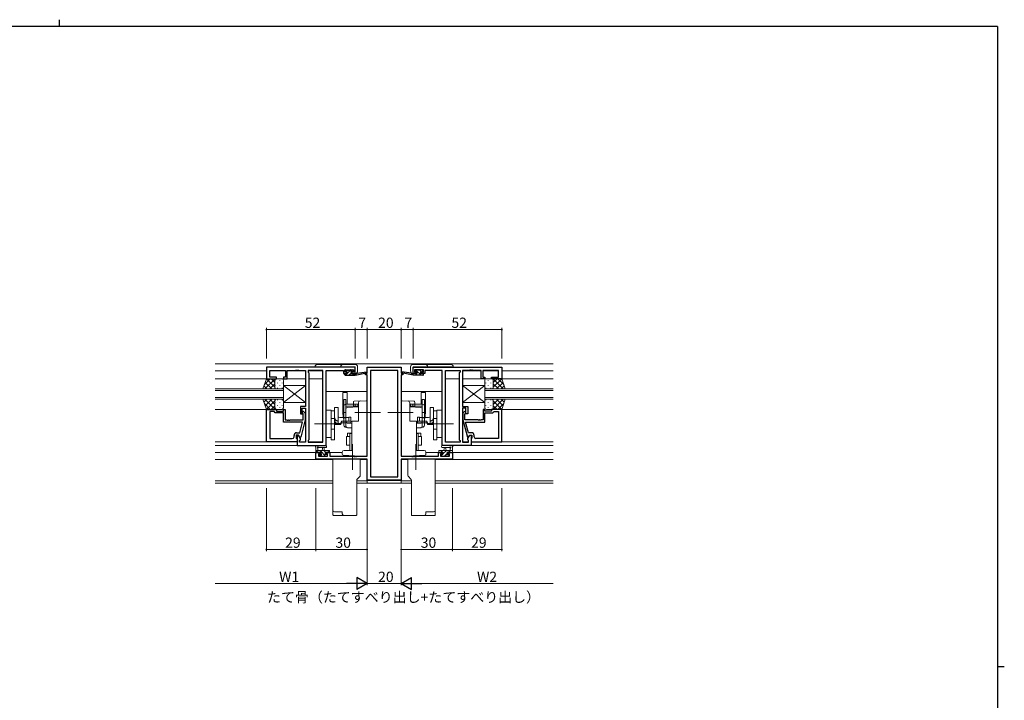
# Model space of a CAD drawing. Extents: x 0 to 1133, y 0 to 806.
# Drawn here: x 531 to 1108, y 407 to 806 of the extents above; entities that cross this region are included whole.
import ezdxf

# ---------------------------------------------------------------- set-up
doc = ezdxf.new("R2010")
doc.units = 0
for name, pattern in [('YCENTER_1', [13, 10, -1, 1, -1]), ('YDIVIDE_1', [15, 10, -1, 1, -1, 1, -1]), ('YHIDDEN_1', [4, 3, -1])]:
    doc.linetypes.add(name, pattern=pattern)
doc.layers.add('USER1', color=3, linetype='CONTINUOUS')
doc.layers.add('YKK_ZWAK', color=7, linetype='CONTINUOUS')
for name, color, linetype, lineweight in [('YKK_11', 7, 'CONTINUOUS', 30), ('YKK_12', 2, 'CONTINUOUS', 13), ('YKK_13', 4, 'CONTINUOUS', 13), ('YKK_D', 6, 'CONTINUOUS', 13)]:
    doc.layers.add(name, color=color, linetype=linetype, lineweight=lineweight)
doc.styles.get("Standard").update_dxf_attribs({"font": 'ROMANS.SHX', "bigfont": 'EXTFONT.SHX'})

# ---------------------------------------------------------------- blocks, each defined once
blk = doc.blocks.new('A201')
at = {"layer": 'YKK_ZWAK', "color": 254, "linetype": 'Continuous'}
for p, q in [((571, 410), (21, 410)), ((571, 410), (571, 35)), ((571, 222.5), (573, 222.5))]:
    blk.add_line(p, q, dxfattribs=at)
at = {"layer": 'YKK_ZWAK', "color": 8, "linetype": 'Continuous'}
blk.add_line((296.01, 412), (296.01, 410), dxfattribs=at)

msp = doc.modelspace()

# ---------------------------------------------------------------- linework, layer by layer
at = {"layer": 'YKK_11', "color": 0, "linetype": 'ByBlock', "lineweight": -2, "ltscale": 0.5}
for p, q in [((727.47, 602.38), (675.47, 602.38)), ((675.47, 602.38), (675.47, 595.58)), ((677.4, 596.58), (677.4, 600.45)), ((677.4, 600.45), (686.67, 600.45)), ((686.67, 600.45), (686.67, 596.58)), ((687.67, 595.58), (687.67, 600.45)), ((687.67, 600.45), (692.52, 600.45)), ((692.52, 600.45), (692.7, 600.57)), ((692.7, 600.57), (693.25, 600.57)), ((693.25, 600.57), (693.43, 600.45)), ((693.43, 600.45), (693.52, 600.45)), ((693.52, 600.45), (693.7, 600.57)), ((693.7, 600.57), (694.25, 600.57)), ((694.25, 600.57), (694.43, 600.45)), ((694.43, 600.45), (698.47, 600.45)), ((698.47, 600.45), (698.47, 579.28)), ((708.54, 600.45), (699.97, 600.45)), ((699.97, 600.45), (699.97, 599.38)), ((708.54, 558.31), (708.54, 600.45)), ((708.54, 558.31), (708.54, 600.45)), ((710.47, 556.38), (710.47, 600.45)), ((710.47, 600.45), (720.67, 600.45)), ((720.67, 600.45), (720.67, 599.65)), ((721.47, 599.38), (721.47, 600.88)), ((721.47, 600.88), (726.67, 600.88)), ((726.67, 600.88), (726.67, 599.38)), ((727.47, 598.58), (727.47, 602.38)), ((734.47, 598.88), (734.47, 602.38)), ((734.47, 602.38), (754.47, 602.38)), ((752.54, 600.45), (736.4, 600.45)), ((736.4, 600.45), (736.4, 538.01)), ((752.54, 538.01), (752.54, 600.45)), ((752.54, 538.01), (752.54, 600.45)), ((754.47, 602.38), (754.47, 598.88)), ((761.47, 602.38), (813.47, 602.38)), ((761.47, 598.58), (761.47, 602.38)), ((767.47, 600.88), (762.27, 600.88)), ((762.27, 600.88), (762.27, 599.38)), ((767.47, 599.38), (767.47, 600.88)), ((778.47, 600.45), (768.27, 600.45)), ((768.27, 600.45), (768.27, 599.65)), ((778.47, 556.38), (778.47, 600.45)), ((780.4, 558.31), (780.4, 600.45)), ((780.4, 600.45), (788.97, 600.45)), ((780.4, 558.31), (780.4, 600.45)), ((788.97, 600.45), (788.97, 599.38)), ((794.52, 600.45), (790.47, 600.45)), ((790.47, 600.45), (790.47, 579.28)), ((794.7, 600.57), (794.52, 600.45)), ((795.25, 600.57), (794.7, 600.57)), ((795.43, 600.45), (795.25, 600.57)), ((795.52, 600.45), (795.43, 600.45)), ((795.7, 600.57), (795.52, 600.45)), ((796.25, 600.57), (795.7, 600.57)), ((796.43, 600.45), (796.25, 600.57)), ((801.27, 600.45), (796.43, 600.45)), ((801.27, 595.58), (801.27, 600.45)), ((811.54, 600.45), (802.27, 600.45)), ((802.27, 600.45), (802.27, 596.58)), ((811.54, 596.58), (811.54, 600.45)), ((813.47, 602.38), (813.47, 595.58)), ((675.47, 595.58), (681.47, 595.58)), ((681.47, 596.58), (677.4, 596.58)), ((681.47, 595.58), (681.47, 596.58)), ((686.67, 596.58), (685.47, 596.58)), ((685.47, 596.58), (685.47, 595.58)), ((685.47, 595.58), (687.67, 595.58)), ((699.97, 599.38), (700.4, 598.95)), ((700.4, 598.95), (700.4, 559.81)), ((720.67, 599.65), (720.67, 598.58)), ((720.67, 598.58), (722.57, 598.58)), ((722.57, 599.38), (721.47, 599.38)), ((722.57, 598.58), (722.57, 599.38)), ((726.67, 599.38), (725.57, 599.38)), ((725.57, 599.38), (725.57, 598.58)), ((725.57, 598.58), (727.47, 598.58)), ((733.47, 597.88), (733.47, 598.88)), ((733.47, 598.88), (734.47, 598.88)), ((734.47, 597.88), (733.47, 597.88)), ((734.47, 550.11), (734.47, 597.88)), ((754.47, 598.88), (755.47, 598.88)), ((754.47, 597.88), (754.47, 550.11)), ((755.47, 597.88), (754.47, 597.88)), ((755.47, 598.88), (755.47, 597.88)), ((763.37, 598.58), (761.47, 598.58)), ((762.27, 599.38), (763.37, 599.38)), ((763.37, 599.38), (763.37, 598.58)), ((766.37, 598.58), (766.37, 599.38)), ((766.37, 599.38), (767.47, 599.38)), ((768.27, 598.58), (766.37, 598.58)), ((768.27, 599.65), (768.27, 598.58)), ((788.97, 599.38), (788.54, 598.95)), ((788.54, 598.95), (788.54, 559.81)), ((803.47, 595.58), (801.27, 595.58)), ((802.27, 596.58), (803.47, 596.58)), ((803.47, 596.58), (803.47, 595.58)), ((807.47, 595.58), (807.47, 596.58)), ((807.47, 596.58), (811.54, 596.58)), ((813.47, 595.58), (807.47, 595.58)), ((675.47, 558.58), (675.47, 577.58)), ((675.47, 577.58), (681.47, 577.58)), ((681.47, 577.58), (681.47, 576.58)), ((685.47, 576.58), (685.47, 577.58)), ((685.47, 577.58), (686.47, 577.58)), ((686.47, 577.58), (686.47, 571.48)), ((698.47, 579.28), (695.47, 579.28)), ((695.47, 579.28), (695.47, 575.08)), ((696.47, 575.08), (696.47, 578.28)), ((696.47, 578.28), (698.47, 578.28)), ((698.47, 578.28), (698.47, 558.31)), ((790.47, 579.28), (793.47, 579.28)), ((792.47, 578.28), (790.47, 578.28)), ((790.47, 578.28), (790.47, 558.31)), ((792.47, 575.08), (792.47, 578.28)), ((793.47, 579.28), (793.47, 575.08)), ((803.47, 577.58), (802.47, 577.58)), ((802.47, 577.58), (802.47, 571.48)), ((803.47, 576.58), (803.47, 577.58)), ((813.47, 577.58), (807.47, 577.58)), ((807.47, 577.58), (807.47, 576.58)), ((813.47, 558.58), (813.47, 577.58)), ((677.4, 576.28), (677.4, 560.51)), ((679.97, 576.28), (677.4, 576.28)), ((677.4, 576.28), (677.4, 560.51)), ((680.17, 576.08), (679.97, 576.28)), ((680.67, 575.58), (680.17, 576.08)), ((685.47, 575.58), (680.67, 575.58)), ((681.47, 576.58), (685.47, 576.58)), ((685.47, 570.18), (685.47, 575.58)), ((686.47, 571.48), (687.52, 571.48)), ((687.52, 571.48), (687.7, 571.36)), ((687.7, 571.36), (688.25, 571.36)), ((688.25, 571.36), (688.43, 571.48)), ((688.43, 571.48), (688.52, 571.48)), ((688.52, 571.48), (688.7, 571.36)), ((688.7, 571.36), (689.25, 571.36)), ((689.25, 571.36), (689.43, 571.48)), ((689.43, 571.48), (697.07, 571.48)), ((695.47, 575.08), (696.47, 575.08)), ((698.27, 571.49), (695.57, 561.38)), ((697.07, 574.94), (696.65, 575.36)), ((697.07, 571.48), (697.07, 574.94)), ((697.5, 576.21), (698.27, 575.43)), ((698.27, 575.43), (698.27, 571.49)), ((791.45, 576.21), (790.67, 575.43)), ((790.67, 575.43), (790.67, 571.49)), ((790.67, 571.49), (793.38, 561.38)), ((791.87, 574.94), (792.3, 575.36)), ((791.87, 571.48), (791.87, 574.94)), ((799.52, 571.48), (791.87, 571.48)), ((793.47, 575.08), (792.47, 575.08)), ((799.7, 571.36), (799.52, 571.48)), ((800.25, 571.36), (799.7, 571.36)), ((800.43, 571.48), (800.25, 571.36)), ((800.52, 571.48), (800.43, 571.48)), ((800.7, 571.36), (800.52, 571.48)), ((801.25, 571.36), (800.7, 571.36)), ((801.43, 571.48), (801.25, 571.36)), ((802.47, 571.48), (801.43, 571.48)), ((807.47, 576.58), (803.47, 576.58)), ((803.47, 570.18), (803.47, 575.58)), ((803.47, 575.58), (808.27, 575.58)), ((808.27, 575.58), (808.77, 576.08)), ((808.77, 576.08), (808.97, 576.28)), ((808.97, 576.28), (811.54, 576.28)), ((811.54, 576.28), (811.54, 560.51)), ((811.54, 576.28), (811.54, 560.51)), ((696.68, 570.18), (685.47, 570.18)), ((694.99, 563.88), (696.68, 570.18)), ((793.95, 563.88), (792.27, 570.18)), ((792.27, 570.18), (803.47, 570.18)), ((677.4, 560.51), (690.67, 560.51)), ((691.67, 561.51), (691.67, 562.38)), ((694.27, 562.58), (692.97, 562.58)), ((692.97, 562.58), (692.97, 560.78)), ((692.97, 560.78), (693.17, 560.58)), ((693.17, 563.88), (694.99, 563.88)), ((693.17, 560.58), (693.47, 560.28)), ((694.27, 562.58), (693.47, 562.58)), ((693.47, 562.58), (693.47, 556.38)), ((693.47, 560.28), (693.47, 558.58)), ((695.4, 560.63), (694.27, 562.58)), ((694.97, 561.38), (694.27, 562.58)), ((695.57, 561.38), (694.97, 561.38)), ((695.4, 559.81), (695.4, 560.63)), ((793.38, 561.38), (793.98, 561.38)), ((793.54, 560.63), (794.67, 562.58)), ((793.54, 559.81), (793.54, 560.63)), ((795.77, 563.88), (793.95, 563.88)), ((793.98, 561.38), (794.67, 562.58)), ((794.67, 562.58), (795.97, 562.58)), ((794.67, 562.58), (795.47, 562.58)), ((795.47, 562.58), (795.47, 556.38)), ((795.77, 560.58), (795.47, 560.28)), ((795.47, 560.28), (795.47, 558.58)), ((795.97, 560.78), (795.77, 560.58)), ((795.97, 562.58), (795.97, 560.78)), ((797.27, 561.51), (797.27, 562.38)), ((811.54, 560.51), (798.27, 560.51)), ((693.47, 558.58), (675.47, 558.58)), ((693.47, 556.38), (710.47, 556.38)), ((694.97, 559.38), (695.4, 559.81)), ((694.97, 558.31), (694.97, 559.38)), ((698.47, 558.31), (694.97, 558.31)), ((700.4, 559.81), (699.97, 559.38)), ((699.97, 559.38), (699.97, 558.31)), ((699.97, 558.31), (708.54, 558.31)), ((795.47, 556.38), (778.47, 556.38)), ((788.97, 558.31), (780.4, 558.31)), ((788.54, 559.81), (788.97, 559.38)), ((788.97, 559.38), (788.97, 558.31)), ((790.47, 558.31), (793.97, 558.31)), ((793.97, 559.38), (793.54, 559.81)), ((793.97, 558.31), (793.97, 559.38)), ((795.47, 558.58), (813.47, 558.58)), ((704.47, 548.48), (704.47, 552.38)), ((704.47, 552.38), (707.27, 552.38)), ((734.47, 548.48), (704.47, 548.48)), ((707.27, 551.58), (706.1, 551.58)), ((706.1, 551.58), (706.1, 550.11)), ((706.1, 550.11), (711.37, 550.11)), ((707.27, 552.38), (707.27, 551.58)), ((710.27, 551.58), (710.27, 552.38)), ((710.27, 552.38), (712.57, 552.38)), ((711.37, 551.58), (710.27, 551.58)), ((711.37, 550.11), (711.37, 551.58)), ((712.57, 552.38), (712.57, 550.11)), ((712.57, 550.11), (726.52, 550.11)), ((726.52, 550.11), (726.7, 549.99)), ((726.7, 549.99), (727.25, 549.99)), ((727.25, 549.99), (727.43, 550.11)), ((727.43, 550.11), (727.52, 550.11)), ((727.52, 550.11), (727.7, 549.99)), ((727.7, 549.99), (728.25, 549.99)), ((728.25, 549.99), (728.43, 550.11)), ((728.43, 550.11), (734.47, 550.11)), ((734.47, 536.08), (734.47, 548.48)), ((754.47, 550.11), (760.52, 550.11)), ((784.47, 548.48), (754.47, 548.48)), ((754.47, 548.48), (754.47, 536.08)), ((760.52, 550.11), (760.7, 549.99)), ((760.7, 549.99), (761.25, 549.99)), ((761.25, 549.99), (761.43, 550.11)), ((761.43, 550.11), (761.52, 550.11)), ((761.52, 550.11), (761.7, 549.99)), ((761.7, 549.99), (762.25, 549.99)), ((762.25, 549.99), (762.43, 550.11)), ((762.43, 550.11), (776.37, 550.11)), ((776.37, 550.11), (776.37, 552.38)), ((776.37, 552.38), (778.67, 552.38)), ((778.67, 551.58), (777.57, 551.58)), ((777.57, 551.58), (777.57, 550.11)), ((777.57, 550.11), (782.84, 550.11)), ((778.67, 552.38), (778.67, 551.58)), ((781.67, 551.58), (781.67, 552.38)), ((781.67, 552.38), (784.47, 552.38)), ((782.84, 551.58), (781.67, 551.58)), ((782.84, 550.11), (782.84, 551.58)), ((784.47, 552.38), (784.47, 548.48)), ((736.4, 538.01), (752.54, 538.01)), ((754.47, 536.08), (734.47, 536.08))]:
    msp.add_line(p, q, dxfattribs=at)
for centre, radius, start, end in [((697.07, 575.78), 0.6, 44.99999, 225.00001), ((791.87, 575.78), 0.6, 314.99999, 135.00001), ((690.67, 561.51), 1, 270.00001, 359.99999), ((693.17, 562.38), 1.5, 90.00001, 179.99999), ((795.77, 562.38), 1.5, 0.00001, 89.99999), ((798.27, 561.51), 1, 180.00001, 269.99999)]:
    msp.add_arc(centre, radius, start, end, dxfattribs=at)
at = {"layer": 'YKK_12', "ltscale": 1.5}
for p, q in [((645.47, 604.38), (843.47, 604.38)), ((645.47, 600.18), (675.47, 600.18)), ((698.47, 595.58), (645.47, 595.58)), ((677.41, 600.18), (686.67, 600.18)), ((687.68, 600.18), (698.47, 600.18)), ((699.98, 600.18), (708.54, 600.18)), ((708.54, 595.58), (700.4, 595.58)), ((708.54, 600.15), (708.54, 558.61)), ((780.4, 600.15), (780.4, 558.61)), ((780.4, 595.58), (788.54, 595.58)), ((788.97, 600.18), (780.41, 600.18)), ((790.47, 595.58), (843.47, 595.58)), ((801.27, 600.18), (790.48, 600.18)), ((811.54, 600.18), (802.28, 600.18)), ((843.47, 600.18), (813.47, 600.18)), ((734.47, 588.18), (710.47, 588.18)), ((754.47, 588.18), (778.47, 588.18)), ((675.47, 577.58), (645.47, 577.58)), ((813.47, 577.58), (843.47, 577.58)), ((645.47, 558.58), (693.47, 558.58)), ((645.47, 556.38), (708.54, 556.38)), ((694.98, 558.58), (698.47, 558.58)), ((694.98, 558.58), (698.47, 558.58)), ((699.98, 558.58), (708.54, 558.58)), ((699.98, 558.58), (708.54, 558.58)), ((843.47, 556.38), (780.4, 556.38)), ((788.97, 558.58), (780.41, 558.58)), ((788.97, 558.58), (780.41, 558.58)), ((793.97, 558.58), (790.48, 558.58)), ((793.97, 558.58), (790.48, 558.58)), ((843.47, 558.58), (795.47, 558.58)), ((645.47, 552.38), (704.77, 552.38)), ((645.47, 548.28), (714.47, 548.28)), ((719.97, 552.38), (712.07, 552.38)), ((730.47, 548.28), (734.47, 548.28)), ((734.47, 534.38), (734.47, 548.28)), ((758.47, 548.28), (754.47, 548.28)), ((754.47, 534.38), (754.47, 548.28)), ((768.97, 552.38), (776.87, 552.38)), ((843.47, 548.28), (774.47, 548.28)), ((843.47, 552.38), (784.17, 552.38)), ((645.47, 535.78), (714.47, 535.78)), ((645.47, 534.38), (714.47, 534.38)), ((728.47, 535.78), (734.47, 535.78)), ((728.47, 534.38), (760.47, 534.38)), ((734.47, 536.01), (754.47, 536.01)), ((760.47, 535.78), (754.47, 535.78)), ((843.47, 535.78), (774.47, 535.78)), ((774.47, 534.38), (843.47, 534.38))]:
    msp.add_line(p, q, dxfattribs=at)
at = {"layer": 'YKK_12', "linetype": 'Continuous', "ltscale": 1.5}
for p, q in [((685.47, 589.58), (645.47, 589.58)), ((685.47, 589.58), (685.47, 583.58)), ((803.47, 583.58), (803.47, 589.58)), ((803.47, 589.58), (843.47, 589.58)), ((685.47, 588.58), (645.47, 588.58)), ((685.47, 584.58), (645.47, 584.58)), ((685.47, 583.58), (645.47, 583.58)), ((803.47, 588.58), (843.47, 588.58)), ((803.47, 584.58), (843.47, 584.58)), ((803.47, 583.58), (843.47, 583.58))]:
    msp.add_line(p, q, dxfattribs=at)
at = {"layer": 'YKK_13', "ltscale": 1.5}
for p, q in [((727.47, 602.5), (703.97, 602.5)), ((705.47, 604), (727.47, 604)), ((727.47, 598.6), (727.47, 602.5)), ((728.97, 602.5), (728.97, 600.1)), ((759.97, 602.5), (759.97, 600.1)), ((783.47, 604), (761.47, 604)), ((761.47, 598.6), (761.47, 602.5)), ((761.47, 602.5), (784.97, 602.5)), ((673.47, 589.58), (675.47, 595.58)), ((677.78, 595.58), (674.32, 592.13)), ((680.61, 595.58), (674.61, 589.58)), ((675.47, 595.58), (681.47, 595.58)), ((680.47, 590.56), (675.47, 595.57)), ((680.47, 593.39), (678.28, 595.58)), ((680.47, 594.58), (680.47, 590.58)), ((680.47, 594.58), (680.47, 590.58)), ((680.56, 594.66), (680.56, 594.46)), ((681.16, 595.53), (681.11, 595.58)), ((684.47, 595.58), (681.47, 595.58)), ((683.39, 594.66), (683.39, 594.46)), ((685.47, 590.58), (685.47, 594.58)), ((803.47, 590.58), (803.47, 594.58)), ((804.47, 595.58), (807.47, 595.58)), ((805.55, 594.66), (805.55, 594.46)), ((813.47, 595.58), (807.47, 595.58)), ((807.79, 595.53), (807.84, 595.58)), ((808.34, 595.58), (814.34, 589.58)), ((808.38, 594.66), (808.38, 594.46)), ((808.47, 593.39), (810.67, 595.58)), ((808.47, 590.56), (813.48, 595.57)), ((808.47, 594.58), (808.47, 590.58)), ((808.47, 594.58), (808.47, 590.58)), ((811.17, 595.58), (814.63, 592.13)), ((815.47, 589.58), (813.47, 595.58)), ((681.47, 589.58), (673.47, 589.58)), ((675.8, 589.58), (674.05, 591.33)), ((678.63, 589.58), (674.76, 593.45)), ((680.47, 592.62), (677.43, 589.58)), ((680.67, 589.99), (680.26, 589.58)), ((680.56, 591.63), (680.56, 591.43)), ((681.45, 589.58), (681.45, 589.58)), ((681.47, 589.58), (684.47, 589.58)), ((681.98, 593.25), (681.98, 593.05)), ((681.98, 590.22), (681.98, 590.02)), ((683.39, 591.63), (683.39, 591.43)), ((684.81, 593.25), (684.81, 593.05)), ((684.81, 590.22), (684.81, 590.02)), ((685.47, 581.58), (698.47, 591.58)), ((685.47, 591.58), (698.47, 581.58)), ((685.47, 591.58), (685.47, 581.58)), ((685.47, 591.58), (698.47, 591.58)), ((698.47, 591.58), (698.47, 581.58)), ((803.47, 581.58), (790.47, 591.58)), ((803.47, 591.58), (790.47, 581.58)), ((790.47, 591.58), (790.47, 581.58)), ((803.47, 591.58), (790.47, 591.58)), ((803.47, 591.58), (803.47, 581.58)), ((804.14, 593.25), (804.14, 593.05)), ((804.14, 590.22), (804.14, 590.02)), ((807.47, 589.58), (804.47, 589.58)), ((805.55, 591.63), (805.55, 591.43)), ((806.97, 593.25), (806.97, 593.05)), ((806.97, 590.22), (806.97, 590.02)), ((807.47, 589.58), (815.47, 589.58)), ((807.49, 589.58), (807.49, 589.58)), ((808.28, 589.99), (808.69, 589.58)), ((808.38, 591.63), (808.38, 591.43)), ((808.47, 592.62), (811.51, 589.58)), ((810.32, 589.58), (814.19, 593.45)), ((813.15, 589.58), (814.89, 591.33)), ((681.47, 583.58), (673.47, 583.58)), ((673.47, 583.58), (675.47, 577.58)), ((681.47, 583.58), (673.47, 583.58)), ((673.47, 583.58), (675.47, 577.58)), ((675.8, 583.58), (674.05, 581.84)), ((675.8, 583.58), (674.05, 581.84)), ((680.61, 577.58), (674.61, 583.58)), ((680.61, 577.58), (674.61, 583.58)), ((678.63, 583.58), (674.76, 579.72)), ((678.63, 583.58), (674.76, 579.72)), ((680.47, 580.54), (677.43, 583.58)), ((680.47, 580.54), (677.43, 583.58)), ((680.67, 583.18), (680.26, 583.58)), ((680.67, 583.18), (680.26, 583.58)), ((681.45, 583.58), (681.45, 583.58)), ((681.45, 583.58), (681.45, 583.58)), ((681.47, 583.58), (684.47, 583.58)), ((681.47, 583.58), (684.47, 583.58)), ((681.98, 582.95), (681.98, 583.15)), ((681.98, 582.95), (681.98, 583.15)), ((684.81, 582.95), (684.81, 583.15)), ((684.81, 582.95), (684.81, 583.15)), ((804.14, 582.95), (804.14, 583.15)), ((807.47, 583.58), (804.47, 583.58)), ((806.97, 582.95), (806.97, 583.15)), ((807.47, 583.58), (815.47, 583.58)), ((807.49, 583.58), (807.49, 583.58)), ((808.28, 583.18), (808.69, 583.58)), ((808.34, 577.58), (814.34, 583.58)), ((808.47, 580.54), (811.51, 583.58)), ((810.32, 583.58), (814.19, 579.72)), ((813.15, 583.58), (814.89, 581.84)), ((815.47, 583.58), (813.47, 577.58)), ((677.78, 577.58), (674.32, 581.04)), ((677.78, 577.58), (674.32, 581.04)), ((680.47, 582.6), (675.47, 577.6)), ((680.47, 582.6), (675.47, 577.6)), ((675.47, 577.58), (681.47, 577.58)), ((675.47, 577.58), (681.47, 577.58)), ((680.47, 579.78), (678.28, 577.58)), ((680.47, 579.78), (678.28, 577.58)), ((680.47, 578.58), (680.47, 582.58)), ((680.47, 578.58), (680.47, 582.58)), ((680.47, 578.58), (680.47, 582.58)), ((680.47, 578.58), (680.47, 582.58)), ((680.56, 581.53), (680.56, 581.73)), ((680.56, 581.53), (680.56, 581.73)), ((680.56, 578.5), (680.56, 578.7)), ((680.56, 578.5), (680.56, 578.7)), ((681.16, 577.63), (681.11, 577.58)), ((681.16, 577.63), (681.11, 577.58)), ((684.47, 577.58), (681.47, 577.58)), ((684.47, 577.58), (681.47, 577.58)), ((681.98, 579.92), (681.98, 580.12)), ((681.98, 579.92), (681.98, 580.12)), ((683.39, 581.53), (683.39, 581.73)), ((683.39, 581.53), (683.39, 581.73)), ((683.39, 578.5), (683.39, 578.7)), ((683.39, 578.5), (683.39, 578.7)), ((684.81, 579.92), (684.81, 580.12)), ((684.81, 579.92), (684.81, 580.12)), ((685.47, 582.58), (685.47, 578.58)), ((685.47, 582.58), (685.47, 578.58)), ((698.47, 581.58), (685.47, 581.58)), ((790.47, 581.58), (803.47, 581.58)), ((803.47, 582.58), (803.47, 578.58)), ((804.14, 579.92), (804.14, 580.12)), ((804.47, 577.58), (807.47, 577.58)), ((805.55, 581.53), (805.55, 581.73)), ((805.55, 578.5), (805.55, 578.7)), ((806.97, 579.92), (806.97, 580.12)), ((813.47, 577.58), (807.47, 577.58)), ((807.79, 577.63), (807.84, 577.58)), ((808.38, 581.53), (808.38, 581.73)), ((808.38, 578.5), (808.38, 578.7)), ((808.47, 582.6), (813.48, 577.6)), ((808.47, 578.58), (808.47, 582.58)), ((808.47, 578.58), (808.47, 582.58)), ((808.47, 579.78), (810.67, 577.58)), ((811.17, 577.58), (814.63, 581.04)), ((704.47, 552.68), (704.47, 555.36)), ((710.2, 556.38), (705.04, 556.38)), ((705.67, 554.76), (705.67, 553.58)), ((710.2, 555.18), (706.24, 555.18)), ((708.17, 553.58), (708.28, 554.73)), ((709.37, 553.58), (709.27, 554.73)), ((778.75, 556.38), (783.91, 556.38)), ((778.75, 555.18), (782.71, 555.18)), ((779.57, 553.58), (779.68, 554.73)), ((780.77, 553.58), (780.67, 554.73)), ((783.27, 554.76), (783.27, 553.58)), ((784.47, 552.68), (784.47, 555.36)), ((704.47, 553.58), (712.07, 553.58)), ((705.66, 552.58), (704.66, 553.58)), ((705.37, 552.38), (704.77, 552.38)), ((707.57, 552.58), (705.57, 552.58)), ((707.06, 550.17), (706.56, 550.67)), ((706.77, 551.18), (707.11, 551.18)), ((710.41, 550.08), (706.91, 553.58)), ((708.05, 550.19), (707.06, 551.18)), ((707.87, 550.08), (707.27, 550.08)), ((707.57, 551.65), (707.57, 552.58)), ((710.17, 550.28), (708.07, 550.28)), ((710.15, 552.58), (709.15, 553.58)), ((711.27, 552.58), (709.97, 552.58)), ((709.97, 552.58), (709.97, 551.18)), ((709.97, 551.18), (710.87, 551.18)), ((710.87, 550.08), (710.37, 550.08)), ((711.17, 550.88), (711.17, 550.38)), ((712.37, 552.62), (711.4, 553.58)), ((712.07, 552.38), (711.47, 552.38)), ((712.37, 553.28), (712.37, 552.68)), ((776.57, 553.28), (776.57, 552.68)), ((784.47, 553.58), (776.87, 553.58)), ((776.87, 552.38), (777.47, 552.38)), ((777.67, 552.58), (778.97, 552.58)), ((777.77, 552.58), (778.77, 553.58)), ((777.77, 550.88), (777.77, 550.38)), ((777.78, 550.35), (778.61, 551.18)), ((778.97, 551.18), (778.07, 551.18)), ((778.07, 550.08), (778.57, 550.08)), ((778.77, 550.28), (780.87, 550.28)), ((778.97, 551.54), (781.01, 553.58)), ((778.97, 552.58), (778.97, 551.18)), ((779.96, 550.28), (781.37, 551.7)), ((781.07, 550.08), (781.67, 550.08)), ((781.37, 551.65), (781.37, 552.58)), ((781.37, 552.58), (783.37, 552.58)), ((782.17, 551.18), (781.84, 551.18)), ((781.89, 550.17), (782.39, 550.67)), ((782.26, 552.58), (783.26, 553.58)), ((783.57, 552.38), (784.17, 552.38))]:
    msp.add_line(p, q, dxfattribs=at)
at = {"layer": 'YKK_13', "linetype": 'ByBlock', "lineweight": -2, "ltscale": 1.5}
for p, q in [((721.77, 599.98), (721.77, 600.48)), ((722.67, 600.76), (721.79, 599.88)), ((722.07, 600.78), (722.57, 600.78)), ((722.77, 600.58), (724.77, 600.58)), ((724.74, 600.58), (722.87, 598.72)), ((724.94, 600.78), (724.78, 600.62)), ((724.97, 600.78), (725.57, 600.78)), ((725.79, 600.7), (726.29, 600.2)), ((763.16, 600.7), (762.66, 600.2)), ((766.18, 597.58), (763.11, 600.65)), ((763.97, 600.78), (763.37, 600.78)), ((766.17, 600.58), (764.17, 600.58)), ((766.32, 599.68), (765.42, 600.58)), ((766.87, 600.78), (766.37, 600.78)), ((767.17, 599.98), (767.17, 600.48)), ((721.47, 597.88), (721.47, 598.28)), ((722.74, 598.58), (721.74, 597.59)), ((721.77, 598.58), (722.87, 598.58)), ((721.77, 597.58), (727.47, 597.58)), ((722.87, 599.68), (722.07, 599.68)), ((722.87, 598.58), (722.87, 599.68)), ((725.27, 598.87), (723.99, 597.58)), ((725.27, 599.22), (725.27, 598.58)), ((725.27, 598.58), (727.47, 598.58)), ((726.07, 599.68), (725.74, 599.68)), ((726.37, 599.97), (726.09, 599.68)), ((727.23, 598.58), (726.23, 597.58)), ((727.47, 597.58), (734.23, 598.99)), ((727.47, 598.58), (727.56, 598.6)), ((727.47, 597.58), (727.47, 598.58)), ((728.59, 598.76), (734.13, 599.58)), ((761.48, 597.58), (754.72, 598.99)), ((760.36, 598.76), (754.82, 599.58)), ((761.48, 598.58), (761.39, 598.6)), ((763.67, 598.58), (761.48, 598.58)), ((761.48, 597.58), (761.48, 598.58)), ((761.69, 597.58), (761.48, 597.8)), ((767.17, 597.58), (761.48, 597.58)), ((762.87, 599.68), (763.21, 599.68)), ((763.93, 597.58), (762.93, 598.58)), ((763.67, 599.22), (763.67, 598.58)), ((766.07, 598.58), (766.07, 599.68)), ((766.07, 599.68), (766.87, 599.68)), ((767.17, 598.58), (766.07, 598.58)), ((767.47, 597.88), (767.47, 598.28))]:
    msp.add_line(p, q, dxfattribs=at)
at = {"layer": 'YKK_13', "linetype": 'Continuous', "ltscale": 1.5}
for p, q in [((720.27, 575.13), (720.27, 587.49)), ((722.77, 587.49), (720.27, 587.49)), ((720.87, 568.33), (720.87, 583.43)), ((720.87, 583.43), (722.07, 583.43)), ((722.07, 580.63), (722.07, 583.43)), ((722.77, 580.63), (722.77, 587.49)), ((766.17, 580.63), (766.17, 587.49)), ((766.17, 587.49), (768.67, 587.49)), ((766.87, 580.63), (766.87, 583.43)), ((768.07, 583.43), (766.87, 583.43)), ((768.07, 568.33), (768.07, 583.43)), ((768.67, 575.13), (768.67, 587.49)), ((713.47, 577.18), (710.47, 577.18)), ((710.47, 577.18), (710.47, 561.18)), ((713.47, 561.18), (713.47, 577.18)), ((715.47, 578.68), (717.47, 578.68)), ((715.47, 578.68), (715.47, 559.68)), ((717.47, 578.68), (717.47, 568.78)), ((722.07, 580.63), (729.07, 580.63)), ((722.07, 579.43), (729.07, 579.43)), ((722.07, 568.33), (722.07, 579.43)), ((722.07, 570.1), (722.07, 577.79)), ((729.47, 579.13), (723.02, 578.79)), ((726.47, 578.97), (726.47, 581.84)), ((733.95, 582.71), (726.95, 582.34)), ((729.07, 579.43), (729.07, 580.63)), ((729.47, 570.69), (729.47, 581.52)), ((734.47, 550.78), (734.47, 582.21)), ((754.47, 550.78), (754.47, 582.21)), ((755, 582.71), (762, 582.34)), ((759.47, 570.69), (759.47, 581.52)), ((759.47, 579.13), (765.93, 578.79)), ((759.87, 579.43), (759.87, 580.63)), ((766.87, 580.63), (759.87, 580.63)), ((766.87, 579.43), (759.87, 579.43)), ((762.47, 578.97), (762.47, 581.84)), ((766.87, 568.33), (766.87, 579.43)), ((766.87, 570.1), (766.87, 577.79)), ((773.47, 578.68), (771.47, 578.68)), ((771.47, 578.68), (771.47, 568.78)), ((773.47, 578.68), (773.47, 559.68)), ((775.47, 561.18), (775.47, 577.18)), ((775.47, 577.18), (778.47, 577.18)), ((778.47, 577.18), (778.47, 561.18)), ((713.47, 576.68), (713.47, 559.68)), ((713.47, 576.68), (715.47, 576.68)), ((723.77, 572.78), (718.47, 572.78)), ((720.47, 572.58), (720.47, 575.78)), ((723.77, 573.08), (723.77, 570.72)), ((724.97, 573.08), (723.77, 573.08)), ((724.97, 573.08), (724.97, 571.22)), ((763.97, 573.08), (763.97, 571.22)), ((763.97, 573.08), (765.17, 573.08)), ((765.17, 573.08), (765.17, 570.72)), ((765.17, 572.78), (770.47, 572.78)), ((768.47, 572.58), (768.47, 575.78)), ((775.47, 576.68), (773.47, 576.68)), ((775.47, 576.68), (775.47, 559.68)), ((718.93, 568.78), (715.47, 568.78)), ((718.93, 569.28), (717.47, 569.28)), ((718.93, 569.28), (719.47, 570.72)), ((718.93, 568.78), (719.47, 569.75)), ((723.77, 570.72), (719.47, 570.72)), ((719.47, 570.72), (719.47, 569.75)), ((724.47, 569.75), (719.47, 569.75)), ((722.07, 568.33), (722.07, 570.08)), ((722.07, 567.13), (722.39, 567.13)), ((725.47, 569.45), (723.02, 569.58)), ((725.47, 566.74), (723.02, 566.87)), ((724.47, 570.72), (723.77, 570.72)), ((724.97, 571.22), (724.97, 570.25)), ((725.47, 568.33), (725.47, 570.69)), ((725.47, 570.69), (729.47, 570.69)), ((725.47, 553.59), (725.47, 567.13)), ((763.47, 570.69), (759.47, 570.69)), ((763.47, 568.33), (763.47, 570.69)), ((763.47, 569.45), (765.93, 569.58)), ((763.47, 553.59), (763.47, 567.13)), ((763.47, 566.74), (765.93, 566.87)), ((763.97, 571.22), (763.97, 570.25)), ((764.47, 570.72), (765.17, 570.72)), ((764.47, 569.75), (769.47, 569.75)), ((765.17, 570.72), (769.47, 570.72)), ((766.87, 567.13), (766.56, 567.13)), ((766.87, 568.33), (766.87, 570.08)), ((769.47, 570.72), (769.47, 569.75)), ((770.01, 569.28), (769.47, 570.72)), ((770.01, 568.78), (769.47, 569.75)), ((770.01, 569.28), (771.47, 569.28)), ((770.01, 568.78), (773.47, 568.78)), ((710.47, 561.18), (713.47, 561.18)), ((722.47, 561.63), (722.47, 556.63)), ((722.47, 561.63), (724.47, 561.63)), ((722.97, 561.63), (722.97, 563.63)), ((722.97, 563.63), (725.47, 563.63)), ((724.47, 553.59), (724.47, 563.53)), ((724.47, 563.53), (725.47, 563.53)), ((765.97, 563.63), (763.47, 563.63)), ((764.47, 563.53), (763.47, 563.53)), ((764.47, 553.59), (764.47, 563.53)), ((766.47, 561.63), (764.47, 561.63)), ((765.97, 561.63), (765.97, 563.63)), ((766.47, 561.63), (766.47, 556.63)), ((778.47, 561.18), (775.47, 561.18)), ((713.47, 559.68), (715.47, 559.68)), ((722.47, 556.63), (724.47, 556.63)), ((766.47, 556.63), (764.47, 556.63)), ((775.47, 559.68), (773.47, 559.68)), ((719.97, 551.31), (719.97, 552.59)), ((720.45, 550.81), (730.49, 550.28)), ((725.47, 553.59), (720.97, 553.59)), ((733.97, 550.28), (730.49, 550.28)), ((754.97, 550.28), (758.46, 550.28)), ((768.5, 550.81), (758.46, 550.28)), ((763.47, 553.59), (767.97, 553.59)), ((768.97, 551.31), (768.97, 552.59))]:
    msp.add_line(p, q, dxfattribs=at)
at = {"layer": 'YKK_13', "linetype": 'YHIDDEN_1', "ltscale": 1.5}
for p, q in [((722.07, 579.43), (722.07, 580.63)), ((727.57, 579.43), (727.57, 580.63)), ((761.37, 579.43), (761.37, 580.63)), ((766.87, 579.43), (766.87, 580.63)), ((713.47, 572.28), (715.47, 572.28)), ((720.87, 572.18), (720.87, 576.18)), ((720.87, 575.68), (722.07, 575.68)), ((720.87, 572.68), (722.07, 572.68)), ((722.07, 572.13), (722.07, 576.13)), ((766.87, 572.13), (766.87, 576.13)), ((768.07, 575.68), (766.87, 575.68)), ((768.07, 572.68), (766.87, 572.68)), ((768.07, 572.18), (768.07, 576.18)), ((775.47, 572.28), (773.47, 572.28)), ((713.47, 566.08), (715.47, 566.08)), ((722.07, 567.86), (722.07, 568.33)), ((725.47, 567.13), (725.47, 568.33)), ((763.47, 567.13), (763.47, 568.33)), ((766.87, 567.86), (766.87, 568.33)), ((775.47, 566.08), (773.47, 566.08))]:
    msp.add_line(p, q, dxfattribs=at)
at = {"layer": 'YKK_13', "linetype": 'YCENTER_1', "ltscale": 1.5}
for p, q in [((742.35, 575.78), (726.6, 575.78)), ((746.6, 575.78), (762.35, 575.78)), ((703.72, 569.18), (719.47, 569.18)), ((785.23, 569.18), (769.47, 569.18)), ((725.97, 542.24), (725.97, 557.99)), ((762.97, 542.24), (762.97, 557.99))]:
    msp.add_line(p, q, dxfattribs=at)
at = {"layer": 'YKK_13', "linetype": 'YDIVIDE_1', "ltscale": 1.5}
for p, q in [((717.01, 569.28), (717.01, 568.78)), ((771.93, 569.28), (771.93, 568.78))]:
    msp.add_line(p, q, dxfattribs=at)
at = {"layer": 'YKK_13', "linetype": 'Continuous', "lineweight": 13, "ltscale": 1.5}
for p, q in [((714.47, 518.53), (714.47, 548.48)), ((730.47, 548.48), (714.47, 548.48)), ((730.47, 548.48), (722.47, 548.48)), ((730.47, 538.9), (730.47, 548.48)), ((758.47, 538.9), (758.47, 548.48)), ((758.47, 548.48), (774.47, 548.48)), ((758.47, 548.48), (766.47, 548.48)), ((774.47, 518.53), (774.47, 548.48)), ((730.18, 538.19), (728.77, 536.78)), ((758.77, 538.19), (760.18, 536.78)), ((728.47, 515.78), (728.47, 536.07)), ((760.47, 515.78), (760.47, 536.07)), ((714.47, 515.78), (714.47, 518.53)), ((720.97, 515.48), (714.77, 515.48)), ((715.47, 517.53), (719.97, 517.53)), ((719.97, 517.53), (719.97, 516.48)), ((728.17, 515.48), (720.97, 515.48)), ((760.77, 515.48), (767.97, 515.48)), ((767.97, 515.48), (774.17, 515.48)), ((773.47, 517.53), (768.97, 517.53)), ((768.97, 517.53), (768.97, 516.48)), ((774.47, 515.78), (774.47, 518.53))]:
    msp.add_line(p, q, dxfattribs=at)
at = {"layer": 'YKK_13', "ltscale": 1.5}
for centre, radius, start, end in [((705.47, 602.5), 1.5, 90, 180), ((720.47, 602.5), 1.5, 90, 180), ((727.47, 602.5), 1.5, 0, 90), ((761.47, 602.5), 1.5, 90, 180), ((768.47, 602.5), 1.5, 0, 90), ((783.47, 602.5), 1.5, 0, 90), ((681.47, 594.58), 1, 90.0001, 180.0001), ((681.47, 594.58), 1, 90.0001, 180.0001), ((684.47, 594.58), 1, 0.0001, 90.0001), ((727.47, 600.1), 1.5, 270, 0), ((761.47, 600.1), 1.5, 180, 270), ((804.47, 594.58), 1, 89.9999, 179.9999), ((807.47, 594.58), 1, 359.9999, 89.9999), ((807.47, 594.58), 1, 359.9999, 89.9999), ((681.47, 590.58), 1, 180.0001, 270.0001), ((681.47, 590.58), 1, 180.0001, 270.0001), ((684.47, 590.58), 1, 270.0001, 0.0001), ((804.47, 590.58), 1, 179.9999, 269.9999), ((807.47, 590.58), 1, 269.9999, 359.9999), ((807.47, 590.58), 1, 269.9999, 359.9999), ((681.47, 582.58), 1, 89.9999, 179.9999), ((681.47, 582.58), 1, 89.9999, 179.9999), ((681.47, 582.58), 1, 89.9999, 179.9999), ((681.47, 582.58), 1, 89.9999, 179.9999), ((684.47, 582.58), 1, 359.9999, 89.9999), ((684.47, 582.58), 1, 359.9999, 89.9999), ((804.47, 582.58), 1, 90.0001, 180.0001), ((807.47, 582.58), 1, 0.0001, 90.0001), ((807.47, 582.58), 1, 0.0001, 90.0001), ((681.47, 578.58), 1, 179.9999, 269.9999), ((681.47, 578.58), 1, 179.9999, 269.9999), ((681.47, 578.58), 1, 179.9999, 269.9999), ((681.47, 578.58), 1, 179.9999, 269.9999), ((684.47, 578.58), 1, 269.9999, 359.9999), ((684.47, 578.58), 1, 269.9999, 359.9999), ((804.47, 578.58), 1, 180.0001, 270.0001), ((807.47, 578.58), 1, 270.0001, 0.0001), ((807.47, 578.58), 1, 270.0001, 0.0001), ((704.47, 555.88), 0.3, 79.47122, 240), ((704.17, 555.36), 0.3, 0, 60), ((704.58, 556.47), 0.3, 259.47122, 319.47122), ((705.04, 556.08), 0.3, 90, 139.47122), ((705.67, 555.28), 0.3, 19.18976, 240), ((705.37, 554.76), 0.3, 0, 60), ((706.24, 555.48), 0.3, 199.18976, 270.04023), ((708.77, 554.68), 0.5, 5.09207, 174.90793), ((710.2, 555.78), 0.6, 270.04023, 90.04023), ((778.75, 555.78), 0.6, 89.95977, 269.95977), ((780.17, 554.68), 0.5, 5.09207, 174.90793), ((782.71, 555.48), 0.3, 269.95977, 340.81024), ((783.27, 555.28), 0.3, 300, 160.81024), ((783.57, 554.76), 0.3, 120, 180), ((783.91, 556.08), 0.3, 40.52878, 90), ((784.36, 556.47), 0.3, 220.52878, 280.52878), ((784.47, 555.88), 0.3, 300, 100.52878), ((784.77, 555.36), 0.3, 120, 180), ((704.77, 552.68), 0.3, 180, 270), ((705.37, 552.58), 0.2, 270, 0), ((706.77, 550.88), 0.3, 90, 225), ((707.27, 550.38), 0.3, 225, 270), ((707.11, 550.88), 0.3, 33.05573, 90), ((707.57, 551.18), 0.25, 213.05573, 56.94427), ((707.87, 551.65), 0.3, 180, 236.94427), ((707.87, 550.28), 0.2, 270, 0), ((710.37, 550.28), 0.2, 180, 270), ((710.87, 550.88), 0.3, 0, 90), ((710.87, 550.38), 0.3, 270, 0), ((711.47, 552.58), 0.2, 180, 270), ((712.07, 553.28), 0.3, 0, 90), ((712.07, 552.68), 0.3, 270, 0), ((776.87, 553.28), 0.3, 90, 180), ((776.87, 552.68), 0.3, 180, 270), ((777.47, 552.58), 0.2, 270, 0), ((778.07, 550.88), 0.3, 90, 180), ((778.07, 550.38), 0.3, 180, 270), ((778.57, 550.28), 0.2, 270, 0), ((781.07, 550.28), 0.2, 180, 270), ((781.37, 551.18), 0.25, 123.05573, 326.94427), ((781.07, 551.65), 0.3, 303.05573, 0), ((781.84, 550.88), 0.3, 90, 146.94427), ((781.67, 550.38), 0.3, 270, 315), ((782.17, 550.88), 0.3, 315, 90), ((783.57, 552.58), 0.2, 180, 270), ((784.17, 552.68), 0.3, 270, 0)]:
    msp.add_arc(centre, radius, start, end, dxfattribs=at)
at = {"layer": 'YKK_13', "linetype": 'ByBlock', "lineweight": -2, "ltscale": 1.5}
for centre, radius, start, end in [((722.07, 600.48), 0.3, 90, 180), ((722.57, 600.58), 0.2, 0, 90), ((724.97, 600.58), 0.2, 90, 180), ((725.57, 600.48), 0.3, 45, 90), ((763.37, 600.48), 0.3, 90, 135), ((763.97, 600.58), 0.2, 0, 90), ((766.37, 600.58), 0.2, 90, 180), ((766.87, 600.48), 0.3, 0, 90), ((721.77, 598.28), 0.3, 90, 180), ((721.77, 597.88), 0.3, 180, 270), ((722.07, 599.98), 0.3, 180, 270), ((725.27, 599.68), 0.25, 33.05573, 236.94427), ((724.97, 599.22), 0.3, 0, 56.94427), ((725.74, 599.98), 0.3, 213.05573, 270), ((726.07, 599.98), 0.3, 270, 45), ((727.61, 598.3), 0.3, 39.19754, 99.19754), ((728.07, 598.68), 0.3, 219.19754, 338.44936), ((728.63, 598.46), 0.3, 98.44936, 158.44936), ((734.17, 599.28), 0.3, 281.74981, 98.44936), ((754.78, 599.28), 0.3, 81.55064, 258.25019), ((760.32, 598.46), 0.3, 21.55064, 81.55064), ((760.88, 598.68), 0.3, 201.55064, 320.80246), ((761.34, 598.3), 0.3, 80.80246, 140.80246), ((762.87, 599.98), 0.3, 135, 270), ((763.21, 599.98), 0.3, 270, 326.94427), ((763.67, 599.68), 0.25, 303.05573, 146.94427), ((763.97, 599.22), 0.3, 123.05573, 180), ((766.87, 599.98), 0.3, 270, 0), ((767.17, 598.28), 0.3, 0, 90), ((767.17, 597.88), 0.3, 270, 0)]:
    msp.add_arc(centre, radius, start, end, dxfattribs=at)
at = {"layer": 'YKK_13', "linetype": 'Continuous', "ltscale": 1.5}
for centre, radius, start, end in [((722.07, 579.43), 1.2, 90, 180), ((723.07, 577.79), 1, 93, 180), ((726.97, 581.84), 0.5, 93, 180), ((730.47, 581.52), 1, 93, 180), ((733.97, 582.21), 0.5, 0, 93), ((754.97, 582.21), 0.5, 87, 180), ((758.47, 581.52), 1, 0, 87), ((761.97, 581.84), 0.5, 0, 87), ((765.87, 577.79), 1, 0, 87), ((766.87, 579.43), 1.2, 0, 90), ((718.47, 573.78), 1, 180, 270), ((722.77, 575.13), 2.5, 180, 202.33425), ((720.87, 575.78), 0.4, 90, 180), ((720.87, 572.58), 0.4, 180, 270), ((768.07, 575.78), 0.4, 0, 90), ((768.07, 572.58), 0.4, 270, 0), ((766.17, 575.13), 2.5, 337.66575, 0), ((770.47, 573.78), 1, 270, 0), ((722.07, 568.33), 1.2, 180, 270), ((723.07, 570.58), 1, 180, 267), ((723.07, 567.86), 1, 226.99921, 267), ((724.47, 571.22), 0.5, 270, 0), ((724.47, 570.25), 0.5, 270, 0), ((764.47, 571.22), 0.5, 180, 270), ((764.47, 570.25), 0.5, 180, 270), ((765.87, 570.58), 1, 273, 0), ((765.87, 567.86), 1, 273, 313.00079), ((766.87, 568.33), 1.2, 270, 0), ((720.97, 552.59), 1, 90, 180), ((720.47, 551.31), 0.5, 180, 267), ((733.97, 550.78), 0.5, 270, 0), ((754.97, 550.78), 0.5, 180, 270), ((767.97, 552.59), 1, 0, 90), ((768.47, 551.31), 0.5, 273, 0)]:
    msp.add_arc(centre, radius, start, end, dxfattribs=at)
at = {"layer": 'YKK_13', "linetype": 'YHIDDEN_1', "ltscale": 1.5}
for centre, radius, start, end in [((717.47, 572.78), 2, 180, 270), ((771.47, 572.78), 2, 270, 0), ((717.47, 571.28), 2, 180, 270), ((717.47, 570.78), 2, 180, 270), ((723.07, 567.86), 1, 180, 226.99921), ((765.87, 567.86), 1, 313.00079, 0), ((771.47, 571.28), 2, 270, 0), ((771.47, 570.78), 2, 270, 0)]:
    msp.add_arc(centre, radius, start, end, dxfattribs=at)
at = {"layer": 'YKK_13', "linetype": 'Continuous', "lineweight": 13, "ltscale": 1.5}
for centre, radius, start, end in [((729.47, 536.07), 1, 135, 180), ((729.47, 538.9), 1, 315, 0), ((759.47, 538.9), 1, 180, 225), ((759.47, 536.07), 1, 0, 45), ((715.47, 518.53), 1, 180, 270), ((714.77, 515.78), 0.3, 180, 270), ((720.97, 516.48), 1, 180, 270), ((728.17, 515.78), 0.3, 270, 0), ((760.77, 515.78), 0.3, 180, 270), ((767.97, 516.48), 1, 270, 0), ((773.47, 518.53), 1, 270, 0), ((774.17, 515.78), 0.3, 270, 0)]:
    msp.add_arc(centre, radius, start, end, dxfattribs=at)
at = {"layer": 'YKK_D', "ltscale": 1.5}
for p, q in [((675.47, 607.38), (675.47, 625.38)), ((727.47, 624.38), (675.47, 624.38)), ((727.47, 607.38), (727.47, 625.38)), ((727.47, 607.38), (727.47, 625.38)), ((734.47, 624.38), (727.47, 624.38)), ((734.47, 607.38), (734.47, 625.38)), ((734.47, 607.38), (734.47, 625.38)), ((734.47, 624.38), (754.47, 624.38)), ((754.47, 607.38), (754.47, 625.38)), ((754.47, 607.38), (754.47, 625.38)), ((754.47, 624.38), (761.47, 624.38)), ((761.47, 607.38), (761.47, 625.38)), ((761.47, 607.38), (761.47, 625.38)), ((761.47, 624.38), (813.47, 624.38)), ((813.47, 607.38), (813.47, 625.38)), ((675.47, 531.38), (675.47, 494.48)), ((704.47, 531.38), (704.47, 494.48)), ((704.47, 531.38), (704.47, 494.48)), ((734.47, 531.38), (734.47, 474.48)), ((734.47, 531.38), (734.47, 474.48)), ((734.47, 531.38), (734.47, 494.48)), ((754.47, 531.38), (754.47, 474.48)), ((754.47, 531.38), (754.47, 474.48)), ((754.47, 531.38), (754.47, 494.48)), ((784.47, 531.38), (784.47, 494.48)), ((784.47, 531.38), (784.47, 494.48)), ((813.47, 531.38), (813.47, 494.48)), ((704.47, 495.48), (675.47, 495.48)), ((734.47, 495.48), (704.47, 495.48)), ((754.47, 495.48), (784.47, 495.48)), ((784.47, 495.48), (813.47, 495.48)), ((727.47, 475.48), (645.47, 475.48)), ((754.47, 475.48), (734.47, 475.48)), ((761.47, 475.48), (843.47, 475.48))]:
    msp.add_line(p, q, dxfattribs=at)
at = {"layer": 'YKK_D', "lineweight": -2}
for p, q in [((734.47, 475.48), (722.35, 475.48)), ((734.47, 475.48), (728.41, 478.98)), ((728.41, 478.98), (728.41, 471.98)), ((734.47, 475.48), (728.41, 471.98)), ((754.47, 475.48), (760.54, 478.98)), ((754.47, 475.48), (760.54, 471.98)), ((754.47, 475.48), (766.6, 475.48)), ((760.54, 471.98), (760.54, 478.98))]:
    msp.add_line(p, q, dxfattribs=at)
at = {"layer": 'YKK_D', "linetype": 'ByBlock', "const_width": 0.85}
for points in [[(675.58, 624.38, 1), (675.37, 624.38, 1)], [(727.58, 624.38, 1), (727.37, 624.38, 1)], [(727.37, 624.38, 1), (727.58, 624.38, 1)], [(734.37, 624.38, 1), (734.58, 624.38, 1)], [(734.58, 624.38, 1), (734.37, 624.38, 1)], [(754.58, 624.38, 1), (754.37, 624.38, 1)], [(754.37, 624.38, 1), (754.58, 624.38, 1)], [(761.37, 624.38, 1), (761.58, 624.38, 1)], [(761.58, 624.38, 1), (761.37, 624.38, 1)], [(813.37, 624.38, 1), (813.58, 624.38, 1)], [(675.58, 495.48, 1), (675.37, 495.48, 1)], [(704.58, 495.48, 1), (704.37, 495.48, 1)], [(704.37, 495.48, 1), (704.58, 495.48, 1)], [(734.37, 495.48, 1), (734.58, 495.48, 1)], [(754.58, 495.48, 1), (754.37, 495.48, 1)], [(784.37, 495.48, 1), (784.58, 495.48, 1)], [(784.58, 495.48, 1), (784.37, 495.48, 1)], [(813.37, 495.48, 1), (813.58, 495.48, 1)]]:
    msp.add_lwpolyline(points, format="xyb", close=True, dxfattribs=at)

# ---------------------------------------------------------------- block references
at = {"layer": 'YKK_ZWAK', "xscale": 1.999999999998, "yscale": 1.999999999998, "zscale": 1.999999999998}
msp.add_blockref('A201', (-38, -18), dxfattribs=at)

# ---------------------------------------------------------------- texts
at = {"layer": 'USER1'}
msp.add_text('たて骨（たてすべり出し+たてすべり出し）', height=6, dxfattribs=at).set_placement((675.81, 464.55))
at = {"layer": 'YKK_D'}
for s, p in [('52', (697.95, 625.38)), ('7', (729.37, 625.38)), ('20', (740.95, 625.38)), ('7', (756.37, 625.38)), ('52', (783.95, 625.38)), ('29', (686.45, 496.48)), ('30', (715.95, 496.48)), ('30', (765.95, 496.48)), ('29', (795.45, 496.48)), ('W1', (682.95, 476.48)), ('20', (740.95, 476.48)), ('W2', (798.95, 476.48))]:
    msp.add_text(s, height=6, dxfattribs=at).set_placement(p)

doc.saveas('drawing.dxf')
